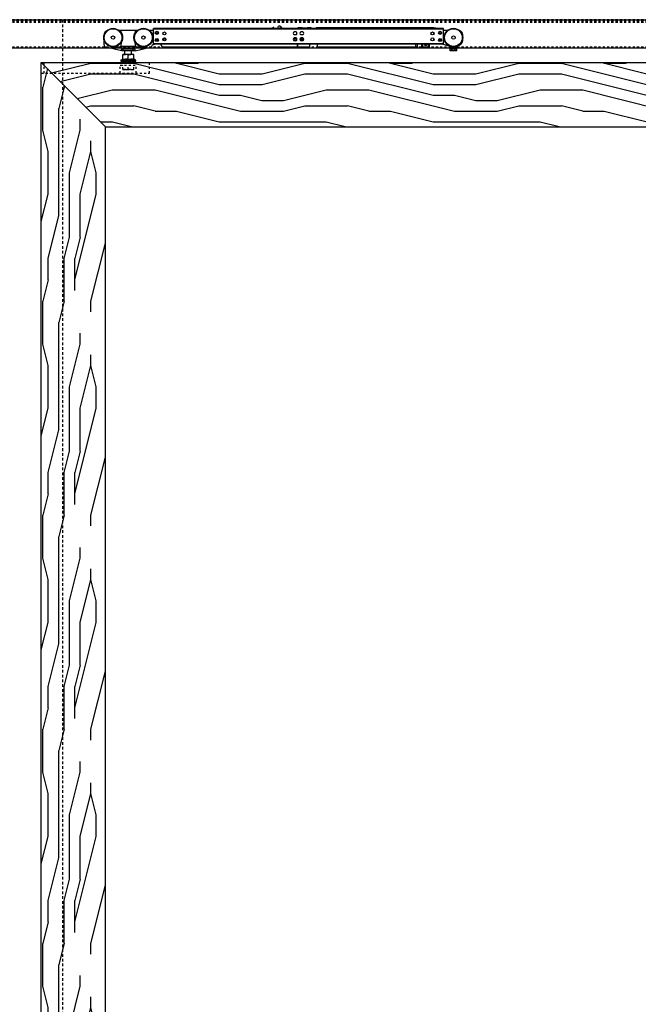
# Model space of a CAD drawing. Units: inches. Extents: x 34 to 559, y -179 to 579.
# Drawn here: x 356 to 385, y 308 to 354 of the extents above; entities that cross this region are included whole.
import ezdxf

# ---------------------------------------------------------------- set-up
doc = ezdxf.new("R2010")
doc.units = ezdxf.units.IN
doc.header["$LTSCALE"] = 0.5
doc.header["$MEASUREMENT"] = 0
for name, pattern in [('HIDDEN', [0.375, 0.25, -0.125]), ('HIDDEN2', [0.1875, 0.125, -0.0625]), ('phl_thick', [0])]:
    doc.linetypes.add(name, pattern=pattern)
for name, color, linetype in [('RD-HARDWARE', 1, 'Continuous'), ('RD-HATCH', 251, 'Continuous'), ('RD-WALL', 7, 'Continuous'), ('RD-WOODWORK', 6, 'Continuous')]:
    doc.layers.add(name, color=color, linetype=linetype)

# ---------------------------------------------------------------- blocks, each defined once
blk = doc.blocks.new('SC mech')
at = {"linetype": 'phl_thick'}
for p, q in [((222.189, 102.218), (222.07, 102.218)), ((222.169, 102.158), (222.169, 102.198)), ((222.822, 102.218), (222.189, 102.218)), ((222.941, 102.218), (222.822, 102.218)), ((222.841, 102.158), (222.841, 102.198)), ((223.684, 102.218), (223.493, 102.218)), ((237.243, 102.305), (223.684, 102.305)), ((223.684, 101.574), (223.684, 102.305)), ((237.243, 102.285), (223.684, 102.285)), ((229.313, 102.305), (229.313, 102.344)), ((229.724, 102.305), (229.678, 102.348)), ((229.685, 102.305), (229.685, 102.334)), ((230.355, 102.149), (230.255, 102.149)), ((230.637, 102.335), (230.44, 102.335)), ((230.44, 102.305), (230.44, 102.335)), ((230.672, 102.149), (230.572, 102.149)), ((230.637, 102.318), (230.637, 102.335)), ((230.835, 102.318), (230.637, 102.318)), ((230.637, 102.318), (230.637, 102.318)), ((230.637, 102.318), (230.637, 102.318)), ((230.637, 102.318), (230.637, 102.318)), ((230.637, 102.318), (230.637, 102.318)), ((230.637, 102.318), (230.637, 102.318)), ((230.637, 102.318), (230.637, 102.318)), ((230.637, 102.318), (230.637, 102.318)), ((230.637, 102.318), (230.637, 102.318)), ((230.637, 102.318), (230.637, 102.318)), ((230.637, 102.318), (230.637, 102.318)), ((230.637, 102.318), (230.637, 102.318)), ((230.835, 102.318), (230.838, 102.318)), ((230.838, 102.318), (230.84, 102.319)), ((230.84, 102.319), (230.842, 102.319)), ((230.842, 102.319), (230.845, 102.319)), ((230.845, 102.319), (230.847, 102.319)), ((230.847, 102.319), (230.85, 102.319)), ((230.85, 102.319), (230.852, 102.32)), ((230.852, 102.32), (230.854, 102.32)), ((230.854, 102.32), (230.857, 102.32)), ((230.857, 102.32), (230.859, 102.321)), ((230.859, 102.321), (230.861, 102.321)), ((230.861, 102.321), (230.862, 102.322)), ((230.862, 102.322), (230.864, 102.322)), ((230.864, 102.322), (230.866, 102.323)), ((230.866, 102.323), (230.867, 102.323)), ((230.867, 102.323), (230.868, 102.324)), ((230.868, 102.324), (230.87, 102.325)), ((230.87, 102.325), (230.871, 102.325)), ((230.871, 102.325), (230.872, 102.326)), ((230.872, 102.326), (230.873, 102.326)), ((230.873, 102.327), (230.874, 102.327)), ((230.873, 102.326), (230.873, 102.327)), ((230.874, 102.328), (230.875, 102.329)), ((230.874, 102.327), (230.874, 102.328)), ((231.052, 102.335), (230.875, 102.335)), ((230.875, 102.329), (230.875, 102.335)), ((230.875, 102.329), (230.875, 102.329)), ((231.076, 102.305), (231.052, 102.335)), ((231.052, 102.305), (231.052, 102.335)), ((231.266, 102.305), (231.29, 102.335)), ((236.785, 102.335), (231.29, 102.335)), ((231.29, 102.305), (231.29, 102.335)), ((236.785, 102.305), (236.785, 102.335)), ((236.824, 102.331), (236.785, 102.331)), ((236.785, 102.305), (236.785, 102.331)), ((236.785, 102.033), (236.785, 102.123)), ((236.824, 102.328), (236.824, 102.331)), ((236.884, 102.328), (236.824, 102.328)), ((236.887, 102.325), (236.884, 102.328)), ((236.884, 102.305), (236.884, 102.328)), ((236.889, 102.322), (236.887, 102.325)), ((236.892, 102.319), (236.889, 102.322)), ((236.895, 102.316), (236.892, 102.319)), ((236.898, 102.313), (236.895, 102.316)), ((236.901, 102.31), (236.898, 102.313)), ((236.903, 102.308), (236.901, 102.31)), ((236.903, 102.305), (236.903, 102.308)), ((237.243, 101.574), (237.243, 102.305)), ((237.434, 102.218), (237.243, 102.218)), ((221.379, 102.012), (221.379, 102.02)), ((221.379, 101.553), (221.379, 101.753)), ((230.355, 102.007), (230.255, 102.007)), ((230.355, 101.872), (230.255, 101.872)), ((230.355, 101.73), (230.255, 101.73)), ((230.709, 101.803), (230.535, 101.803)), ((230.687, 101.744), (230.556, 101.744)), ((230.672, 102.007), (230.572, 102.007)), ((230.672, 101.872), (230.572, 101.872)), ((230.672, 101.73), (230.572, 101.73)), ((236.785, 101.756), (236.785, 101.846)), ((236.785, 101.756), (236.785, 101.846)), ((238.145, 101.749), (238.145, 102.02)), ((222.189, 101.258), (221.469, 101.438)), ((221.881, 101.366), (221.881, 101.396)), ((222.09, 101.435), (221.92, 101.435)), ((222.169, 101.503), (222.169, 101.6)), ((222.268, 101.337), (222.189, 101.337)), ((222.189, 101.258), (222.189, 101.337)), ((222.268, 101.258), (222.189, 101.258)), ((222.802, 101.463), (222.209, 101.463)), ((222.743, 101.337), (222.268, 101.337)), ((222.268, 101.258), (222.268, 101.337)), ((222.743, 101.258), (222.268, 101.258)), ((222.347, 101.098), (222.347, 101.258)), ((222.664, 101.098), (222.664, 101.258)), ((222.822, 101.337), (222.743, 101.337)), ((222.743, 101.258), (222.743, 101.337)), ((222.822, 101.258), (222.743, 101.258)), ((222.822, 101.258), (223.542, 101.438)), ((222.822, 101.258), (222.822, 101.337)), ((222.841, 101.503), (222.841, 101.6)), ((223.091, 101.435), (222.921, 101.435)), ((223.13, 101.366), (223.13, 101.396)), ((223.632, 101.546), (223.729, 101.574)), ((237.243, 101.594), (223.684, 101.594)), ((237.243, 101.574), (223.684, 101.574)), ((224.375, 101.435), (224.178, 101.435)), ((230.384, 101.435), (224.178, 101.435)), ((229.676, 101.435), (224.375, 101.435)), ((229.683, 101.434), (229.676, 101.435)), ((230.384, 101.435), (229.708, 101.435)), ((230.424, 101.475), (230.424, 101.574)), ((230.44, 101.435), (230.44, 101.574)), ((230.954, 101.435), (230.44, 101.435)), ((230.993, 101.475), (230.993, 101.574)), ((231.349, 101.435), (231.349, 101.574)), ((235.955, 101.435), (231.349, 101.435)), ((231.744, 101.402), (231.744, 101.435)), ((233.721, 101.402), (231.744, 101.402)), ((233.721, 101.402), (233.721, 101.435)), ((235.955, 101.435), (235.955, 101.574)), ((236.034, 101.435), (235.955, 101.435)), ((236.034, 101.435), (236.034, 101.574)), ((236.231, 101.435), (236.231, 101.574)), ((236.587, 101.435), (236.231, 101.435)), ((236.271, 101.435), (236.271, 101.574)), ((236.548, 101.435), (236.548, 101.574)), ((236.587, 101.435), (236.587, 101.574)), ((237.552, 101.475), (237.184, 101.574)), ((237.552, 101.258), (237.552, 101.475)), ((237.868, 101.337), (237.552, 101.337)), ((237.868, 101.258), (237.552, 101.258)), ((237.631, 101.258), (237.631, 101.337)), ((237.789, 101.258), (237.789, 101.337)), ((237.868, 101.475), (237.878, 101.481)), ((237.868, 101.258), (237.868, 101.475)), ((237.973, 101.536), (238.046, 101.578)), ((222.167, 100.833), (222.248, 100.88)), ((222.844, 100.833), (222.167, 100.833)), ((222.762, 101.098), (222.248, 101.098)), ((222.248, 101.097), (222.248, 101.098)), ((222.248, 101.098), (222.248, 101.098)), ((222.248, 101.096), (222.248, 101.097)), ((222.248, 101.094), (222.248, 101.096)), ((222.248, 101.092), (222.248, 101.094)), ((222.248, 101.09), (222.248, 101.092)), ((222.248, 101.087), (222.248, 101.09)), ((222.248, 101.083), (222.248, 101.087)), ((222.248, 101.079), (222.248, 101.083)), ((222.248, 101.075), (222.262, 101.079)), ((222.248, 101.075), (222.248, 101.079)), ((222.248, 100.857), (222.248, 101.075)), ((222.248, 100.857), (222.267, 100.863)), ((222.262, 101.079), (222.276, 101.083)), ((222.267, 100.863), (222.284, 100.868)), ((222.276, 101.083), (222.289, 101.087)), ((222.284, 100.868), (222.3, 100.872)), ((222.289, 101.087), (222.302, 101.09)), ((222.3, 100.872), (222.316, 100.875)), ((222.302, 101.09), (222.315, 101.092)), ((222.315, 101.092), (222.328, 101.094)), ((222.316, 100.875), (222.332, 100.877)), ((222.328, 101.094), (222.34, 101.096)), ((222.332, 100.877), (222.347, 100.879)), ((222.34, 101.096), (222.352, 101.097)), ((222.347, 100.879), (222.362, 100.88)), ((222.352, 101.097), (222.365, 101.098)), ((222.362, 100.88), (222.377, 100.88)), ((222.365, 101.098), (222.377, 101.098)), ((222.389, 101.098), (222.377, 101.098)), ((222.392, 100.88), (222.377, 100.88)), ((222.402, 101.097), (222.389, 101.098)), ((222.407, 100.879), (222.392, 100.88)), ((222.414, 101.096), (222.402, 101.097)), ((222.422, 100.877), (222.407, 100.879)), ((222.426, 101.094), (222.414, 101.096)), ((222.438, 100.875), (222.422, 100.877)), ((222.439, 101.092), (222.426, 101.094)), ((222.454, 100.872), (222.438, 100.875)), ((222.452, 101.09), (222.439, 101.092)), ((222.465, 101.087), (222.452, 101.09)), ((222.47, 100.868), (222.454, 100.872)), ((222.478, 101.083), (222.465, 101.087)), ((222.487, 100.863), (222.47, 100.868)), ((222.491, 101.079), (222.478, 101.083)), ((222.505, 100.857), (222.487, 100.863)), ((222.505, 101.075), (222.491, 101.079)), ((222.505, 101.075), (222.519, 101.079)), ((222.505, 100.857), (222.505, 101.075)), ((222.505, 100.857), (222.523, 100.863)), ((222.519, 101.079), (222.533, 101.083)), ((222.523, 100.863), (222.541, 100.868)), ((222.533, 101.083), (222.546, 101.087)), ((222.541, 100.868), (222.557, 100.872)), ((222.546, 101.087), (222.559, 101.09)), ((222.557, 100.872), (222.573, 100.875)), ((222.559, 101.09), (222.572, 101.092)), ((222.572, 101.092), (222.584, 101.094)), ((222.573, 100.875), (222.589, 100.877)), ((222.584, 101.094), (222.597, 101.096)), ((222.589, 100.877), (222.604, 100.879)), ((222.597, 101.096), (222.609, 101.097)), ((222.604, 100.879), (222.619, 100.88)), ((222.609, 101.097), (222.622, 101.098)), ((222.619, 100.88), (222.634, 100.88)), ((222.622, 101.098), (222.634, 101.098)), ((222.646, 101.098), (222.634, 101.098)), ((222.649, 100.88), (222.634, 100.88)), ((222.659, 101.097), (222.646, 101.098)), ((222.664, 100.879), (222.649, 100.88)), ((222.671, 101.096), (222.659, 101.097)), ((222.679, 100.877), (222.664, 100.879)), ((222.683, 101.094), (222.671, 101.096)), ((222.695, 100.875), (222.679, 100.877)), ((222.696, 101.092), (222.683, 101.094)), ((222.711, 100.872), (222.695, 100.875)), ((222.709, 101.09), (222.696, 101.092)), ((222.722, 101.087), (222.709, 101.09)), ((222.727, 100.868), (222.711, 100.872)), ((222.735, 101.083), (222.722, 101.087)), ((222.744, 100.863), (222.727, 100.868)), ((222.748, 101.079), (222.735, 101.083)), ((222.762, 100.857), (222.744, 100.863)), ((222.762, 101.075), (222.748, 101.079)), ((222.762, 101.098), (222.762, 101.098)), ((222.762, 101.097), (222.762, 101.098)), ((222.762, 101.096), (222.762, 101.097)), ((222.762, 101.094), (222.762, 101.096)), ((222.762, 101.092), (222.762, 101.094)), ((222.762, 101.09), (222.762, 101.092)), ((222.762, 101.087), (222.762, 101.09)), ((222.762, 101.083), (222.762, 101.087)), ((222.762, 101.079), (222.762, 101.083)), ((222.762, 101.075), (222.762, 101.079)), ((222.762, 100.857), (222.762, 101.075)), ((222.844, 100.833), (222.762, 100.88))]:
    blk.add_line(p, q, dxfattribs=at)
blk.add_line((222.181, 100.782), (222.83, 100.782))
for centre, radius in [((221.794, 101.882), 0.435), ((221.794, 101.882), 0.413), ((223.217, 101.882), 0.435), ((223.217, 101.882), 0.413), ((223.842, 102.107), 0.0712), ((223.842, 102.107), 0.0672), ((223.842, 102.107), 0.0455), ((224.197, 102.078), 0.0712), ((236.729, 102.078), 0.0712), ((237.085, 102.107), 0.0712), ((237.085, 102.107), 0.0692), ((237.085, 102.107), 0.0672), ((237.085, 102.107), 0.0455), ((237.71, 101.882), 0.435), ((237.71, 101.882), 0.413), ((221.794, 101.882), 0.0791), ((223.217, 101.882), 0.0791), ((223.842, 101.771), 0.0712), ((223.842, 101.771), 0.0672), ((223.842, 101.771), 0.0455), ((224.197, 101.801), 0.0712), ((224.197, 101.801), 0.0672), ((224.197, 101.801), 0.0455), ((230.305, 101.801), 0.0672), ((230.305, 101.801), 0.0455), ((236.729, 101.801), 0.0712), ((237.085, 101.771), 0.0712), ((237.085, 101.771), 0.0692), ((237.085, 101.771), 0.0672), ((237.085, 101.771), 0.0455), ((237.71, 101.882), 0.0791)]:
    blk.add_circle(centre, radius, dxfattribs=at)
for centre, radius, start, end in [((221.576, 102.02), 0.198, 112.6791, 180), ((222.189, 102.198), 0.0198, 90, 180), ((222.189, 102.158), 0.0198, 179.9998, 214.9481), ((221.794, 101.882), 0.463, 325.7685, 34.948), ((223.217, 101.882), 0.463, 145.052, 150.4678), ((222.822, 102.198), 0.0198, 0, 90), ((222.822, 102.158), 0.0198, 325.0519, 0.0002), ((229.598, 102.278), 0.0435, 38.8493, 141.1506), ((229.665, 102.334), 0.0198, 0.0001, 46.7629), ((230.305, 102.078), 0.087, 125.0967, 234.9033), ((230.305, 102.078), 0.087, 305.0968, 54.9032), ((230.622, 102.078), 0.087, 125.0967, 234.9033), ((230.622, 102.078), 0.087, 305.0968, 54.9032), ((237.947, 102.02), 0.198, 0, 76.8297), ((223.217, 101.882), 0.463, 150.4678, 208.4104), ((223.217, 101.882), 0.463, 208.4104, 214.2315), ((230.305, 101.801), 0.087, 125.0967, 234.9033), ((230.301, 101.801), 0.0672, 88.3151, 271.6859), ((230.305, 101.801), 0.0712, 179.3464, 180.5355), ((230.305, 101.801), 0.087, 305.0968, 54.9032), ((230.622, 101.801), 0.087, 125.0967, 234.9033), ((230.622, 101.801), 0.087, 305.0968, 54.9032), ((237.947, 101.749), 0.198, 300.0001, 0), ((221.497, 101.553), 0.119, 180, 256), ((221.92, 101.396), 0.0395, 90, 180), ((221.92, 101.366), 0.0395, 180, 256), ((222.09, 101.514), 0.0791, 270, 359.9305), ((222.209, 101.6), 0.0395, 145.7686, 180.0001), ((222.209, 101.503), 0.0395, 180, 270), ((222.802, 101.503), 0.0395, 270, 0), ((222.802, 101.6), 0.0395, 359.9999, 34.2314), ((222.921, 101.514), 0.0791, 180, 270), ((223.091, 101.396), 0.0395, 0, 90), ((223.091, 101.366), 0.0395, 284, 0), ((223.514, 101.553), 0.119, 284, 356.7758), ((224.178, 101.594), 0.158, 187.1807, 270), ((229.693, 101.493), 0.0593, 260.0001, 285.1768), ((230.384, 101.475), 0.0395, 270.0002, 0), ((230.954, 101.475), 0.0395, 269.9998, 0), ((236.409, 101.584), 0.0692, 188.2132, 351.7868), ((222.181, 100.809), 0.0277, 120, 270), ((222.83, 100.809), 0.0277, 270.2564, 60)]:
    blk.add_arc(centre, radius, start, end, dxfattribs=at)
at = {"layer": 'RD-HARDWARE'}
for p, q in [((229.141, 102.305), (229.286, 102.362)), ((229.511, 102.385), (229.525, 102.424)), ((229.511, 102.305), (229.511, 102.385)), ((229.598, 102.424), (229.525, 102.424)), ((229.678, 102.348), (229.598, 102.424))]:
    blk.add_line(p, q, dxfattribs=at)
blk.add_arc((229.293, 102.344), 0.0198, 0, 111.4109, dxfattribs=at)
blk = doc.blocks.new('xrdlp')
at = {"layer": 'RD-HARDWARE', "linetype": 'HIDDEN2', "ltscale": 0.75}
for p, q in [((357.315, 354.284), (357.315, 354.784)), ((357.315, 354.784), (362.253, 354.784)), ((362.253, 354.284), (362.253, 354.784)), ((357.19, 354.284), (362.253, 354.284)), ((360.878, 354.284), (360.878, 354.659)), ((360.878, 354.659), (361.628, 354.659)), ((360.997, 354.451), (360.997, 354.659)), ((360.997, 354.473), (360.997, 354.636)), ((361.011, 354.469), (360.997, 354.473)), ((360.997, 354.473), (360.997, 354.473)), ((360.997, 354.451), (361.509, 354.451)), ((361.024, 354.465), (361.011, 354.469)), ((361.037, 354.462), (361.024, 354.465)), ((361.05, 354.459), (361.037, 354.462)), ((361.063, 354.456), (361.05, 354.459)), ((361.075, 354.454), (361.063, 354.456)), ((361.088, 354.453), (361.075, 354.454)), ((361.1, 354.451), (361.088, 354.453)), ((361.112, 354.451), (361.1, 354.451)), ((361.125, 354.451), (361.112, 354.451)), ((361.125, 354.451), (361.138, 354.451)), ((361.138, 354.451), (361.152, 354.452)), ((361.152, 354.452), (361.166, 354.453)), ((361.166, 354.453), (361.179, 354.455)), ((361.179, 354.455), (361.193, 354.457)), ((361.193, 354.457), (361.207, 354.461)), ((361.207, 354.461), (361.222, 354.464)), ((361.222, 354.464), (361.237, 354.468)), ((361.237, 354.468), (361.253, 354.473)), ((361.253, 354.473), (361.253, 354.636)), ((361.253, 354.473), (361.253, 354.636)), ((361.265, 354.469), (361.253, 354.473)), ((361.253, 354.473), (361.253, 354.473)), ((361.278, 354.466), (361.265, 354.469)), ((361.29, 354.462), (361.278, 354.466)), ((361.302, 354.46), (361.29, 354.462)), ((361.313, 354.457), (361.302, 354.46)), ((361.325, 354.455), (361.313, 354.457)), ((361.336, 354.454), (361.325, 354.455)), ((361.347, 354.452), (361.336, 354.454)), ((361.358, 354.451), (361.347, 354.452)), ((361.369, 354.451), (361.358, 354.451)), ((361.381, 354.451), (361.369, 354.451)), ((361.381, 354.451), (361.392, 354.451)), ((361.392, 354.451), (361.403, 354.451)), ((361.403, 354.451), (361.414, 354.452)), ((361.414, 354.452), (361.425, 354.454)), ((361.425, 354.454), (361.436, 354.455)), ((361.436, 354.455), (361.448, 354.457)), ((361.448, 354.457), (361.459, 354.46)), ((361.459, 354.46), (361.471, 354.462)), ((361.471, 354.462), (361.483, 354.466)), ((361.483, 354.466), (361.496, 354.469)), ((361.496, 354.469), (361.508, 354.473)), ((361.508, 354.473), (361.508, 354.636)), ((361.508, 354.473), (361.509, 354.473)), ((361.509, 354.451), (361.509, 354.659)), ((361.628, 354.284), (361.628, 354.659))]:
    blk.add_line(p, q, dxfattribs=at)
blk = doc.blocks.new('*U48')
at = {"layer": 'RD-HARDWARE', "linetype": 'HIDDEN2'}
for p, q in [((552.436, 354.153), (318.936, 354.153)), ((318.936, 354.088), (552.436, 354.088)), ((318.936, 354.073), (552.436, 354.073)), ((318.936, 354.041), (552.436, 354.041)), ((318.936, 352.886), (552.436, 352.886))]:
    blk.add_line(p, q, dxfattribs=at)
at = {"layer": 'RD-HARDWARE', "linetype": 'phl_thick'}
blk.add_line((318.936, 352.847), (552.436, 352.847), dxfattribs=at)
at = {"layer": 'RD-HARDWARE'}
for p, q in [((360.428, 352.22), (360.428, 352.158)), ((361.077, 352.22), (361.077, 352.158))]:
    blk.add_line(p, q, dxfattribs=at)
at = {"layer": 'RD-HATCH'}
blk.add_line((318.936, 354.159), (552.436, 354.159), dxfattribs=at)
at = {"layer": 'RD-WALL', "linetype": 'HIDDEN'}
blk.add_line((357.686, 354.159), (357.686, 262.159), dxfattribs=at)
at = {"layer": 'RD-WOODWORK'}
blk.add_lwpolyline([(394.686, 262.784), (356.686, 262.784), (356.686, 352.158), (397.686, 352.158)], dxfattribs=at)
blk.add_lwpolyline([(394.686, 265.784), (359.686, 265.784), (359.686, 349.158), (394.686, 349.158)], close=True, dxfattribs=at)
at = {"layer": 'RD-HARDWARE'}
blk.add_blockref('SC mech', (138.247, 251.439), dxfattribs=at)
at = {"layer": 'RD-HATCH'}
blk.add_blockref('xrdlp', (-0.5, -2.626), dxfattribs=at)

msp = doc.modelspace()

# ---------------------------------------------------------------- hatches: boundary and pattern name
at = {"layer": 'RD-HATCH'}
h = msp.add_hatch(dxfattribs=at)
h.set_pattern_fill('LEGNO1', color=256, scale=10, pattern_type=2)
h.set_pattern_definition([(0, (0, -3.126), (0, 10), [2, -3, 1, -4]), (0, (7, -2.876), (0, 10), [2, -8]), (0, (6, -2.376), (0, 10), [1, -9]), (0, (0.5, -2.126), (0, 10), [0.5, -7, 0.5, -2]), (0, (4, -1.626), (0, 10), [2, -3, 0.5, -4.5]), (0, (1.5, -1.376), (0, 10), [1.5, -8.5]), (0, (4, -1.126), (0, 10), [3, -7]), (0, (1, -0.876), (0, 10), [2, -8]), (0, (5, -0.626), (0, 10), [5, -5]), (0, (2, -0.126), (0, 10), [1, -3, 2, -4]), (0, (9, 0.124), (0, 10), [2, -8]), (0, (7, 0.374), (0, 10), [1, -9]), (0, (5, 0.624), (0, 10), [1, -9]), (0, (0, 0.874), (0, 10), [2, -8]), (0, (5, 1.124), (0, 10), [2, -8]), (0, (5, 1.624), (0, 10), [2, -2, 2, -4]), (0, (3, 2.124), (0, 10), [1, -5, 2, -2]), (0, (5, 2.374), (0, 10), [3, -7]), (0, (5, 2.874), (0, 10), [2, -8]), (0, (1, 3.124), (0, 10), [3, -4, 1, -2]), (0, (1, 3.624), (0, 10), [5, -5]), (0, (7, 3.874), (0, 10), [1, -9]), (0, (4, 4.124), (0, 10), [2, -8]), (0, (2, 4.374), (0, 10), [1, -4, 1, -4]), (0, (1, 4.624), (0, 10), [1, -3, 2, -4]), (0, (3, 4.874), (0, 10), [1, -5, 1, -3]), (0, (5, 5.124), (0, 10), [3, -7]), (0, (1, 5.624), (0, 10), [2, -8]), (0, (6, 5.874), (0, 10), [1, -9]), (0, (8, 6.124), (0, 10), [1, -9]), (14.03624, (7, -2.3762), (10, -4e-10), [1.03, -40.20106]), (14.03624, (8, -0.1262), (10, -4e-10), [1.03, -40.20106]), (14.03624, (7, 5.8738), (10, -4e-10), [1.03, -40.20106]), (14.03624, (4, 2.1238), (10, -4e-10), [1.03, -40.20106]), (14.03624, (6, 3.6238), (10, -4e-10), [1.03, -40.20106]), (14.03624, (7, 2.8738), (10, -4e-10), [1.03, -40.20106]), (14.03624, (2, 4.6238), (10, -4e-10), [1.03, -40.20106]), (14.03624, (6, 4.1238), (10, -4e-10), [1.03, -40.20106]), (14.03624, (8, 0.3738), (10, -4e-10), [2.06, -39.17106]), (14.03624, (7, 1.1238), (10, -4e-10), [2.06, -39.17106]), (14.03624, (7, 1.6238), (10, -4e-10), [2.06, -39.17106]), (165.96376, (4, -1.6262), (-10, -4e-10), [1.03, -2.06, 1.03, -37.111055]), (165.96376, (2, -0.1262), (-10, -4e-10), [1.03, -40.20106]), (165.96376, (2, 4.3738), (-10, -4e-10), [2.06, -39.17106]), (194.03624, (7, -2.8762), (-10, 4e-10), [1.03, -40.20106]), (345.96376, (9, -2.8762), (10, 4e-10), [1.03, -40.20106]), (345.96376, (6, 0.6238), (10, 4e-10), [1.03, -40.20106]), (345.96376, (8, 2.3738), (10, 4e-10), [1.03, -40.20106]), (345.96376, (4, 3.1238), (10, 4e-10), [1.03, -40.20106]), (345.96376, (3, 4.3738), (10, 4e-10), [1.03, -40.20106]), (345.96376, (4, 4.8738), (10, 4e-10), [1.03, -40.20106]), (345.96376, (4, 3.1238), (10, 4e-10), [1.03, -40.20106]), (345.96376, (7, 4.6238), (10, 4e-10), [4.12, -37.11106]), (345.96376, (1, -2.1262), (10, 4e-10), [4.12, -37.11106]), (345.96376, (2, -1.3762), (10, 4e-10), [4.12, -37.11106]), (345.96376, (3, -0.8762), (10, 4e-10), [1.03, -2.06, 2.06, -36.081055]), (345.96376, (3, -0.1262), (10, 4e-10), [2.06, -2.06, 2.06, -35.051055]), (345.96376, (2, 0.8738), (10, 4e-10), [4.12, -37.11106]), (345.96376, (1, 1.6238), (10, 4e-10), [4.12, -37.11106]), (345.96376, (1, 2.1238), (10, 4e-10), [4.12, -37.11106]), (345.96376, (8, 5.1238), (10, 4e-10), [1.03, -40.20106]), (345.96377, (9, 6.1238), (10, 2e-06), [2.06, -39.17106]), (345.96377, (3, 5.6238), (10, 2e-06), [2.06, -39.17106]), (345.96376, (2, -3.1262), (10, 2e-07), [4.12, -37.11106]), (345.96376, (8, 3.8738), (10, 2e-07), [3.09, -38.14106]), (345.96376, (9, 3.1238), (10, 2e-07), [6.18, -35.05106])])
h.paths.add_polyline_path([(394.686, 352.158), (356.686, 352.158), (359.686, 349.158), (394.686, 349.158)])
h = msp.add_hatch(dxfattribs=at)
h.set_pattern_fill('LEGNO1', color=256, scale=10, angle=90, pattern_type=2)
h.set_pattern_definition([(90, (0, 0), (-10, 6e-16), [2, -3, 1, -4]), (90, (-0.25, 7), (-10, 6e-16), [2, -8]), (90, (-0.75, 6), (-10, 6e-16), [1, -9]), (90, (-1, 0.5), (-10, 6e-16), [0.5, -7, 0.5, -2]), (90, (-1.5, 4), (-10, 6e-16), [2, -3, 0.5, -4.5]), (90, (-1.75, 1.5), (-10, 6e-16), [1.5, -8.5]), (90, (-2, 4), (-10, 6e-16), [3, -7]), (90, (-2.25, 1), (-10, 6e-16), [2, -8]), (90, (-2.5, 5), (-10, 6e-16), [5, -5]), (90, (-3, 2), (-10, 6e-16), [1, -3, 2, -4]), (90, (-3.25, 9), (-10, 6e-16), [2, -8]), (90, (-3.5, 7), (-10, 6e-16), [1, -9]), (90, (-3.75, 5), (-10, 6e-16), [1, -9]), (90, (-4, 0), (-10, 6e-16), [2, -8]), (90, (-4.25, 5), (-10, 6e-16), [2, -8]), (90, (-4.75, 5), (-10, 6e-16), [2, -2, 2, -4]), (90, (-5.25, 3), (-10, 6e-16), [1, -5, 2, -2]), (90, (-5.5, 5), (-10, 6e-16), [3, -7]), (90, (-6, 5), (-10, 6e-16), [2, -8]), (90, (-6.25, 1), (-10, 6e-16), [3, -4, 1, -2]), (90, (-6.75, 1), (-10, 6e-16), [5, -5]), (90, (-7, 7), (-10, 6e-16), [1, -9]), (90, (-7.25, 4), (-10, 6e-16), [2, -8]), (90, (-7.5, 2), (-10, 6e-16), [1, -4, 1, -4]), (90, (-7.75, 1), (-10, 6e-16), [1, -3, 2, -4]), (90, (-8, 3), (-10, 6e-16), [1, -5, 1, -3]), (90, (-8.25, 5), (-10, 6e-16), [3, -7]), (90, (-8.75, 1), (-10, 6e-16), [2, -8]), (90, (-9, 6), (-10, 6e-16), [1, -9]), (90, (-9.25, 8), (-10, 6e-16), [1, -9]), (104.03624, (-0.75, 7), (4e-10, 10), [1.03, -40.20106]), (104.03624, (-3, 8), (4e-10, 10), [1.03, -40.20106]), (104.03624, (-9, 7), (4e-10, 10), [1.03, -40.20106]), (104.03624, (-5.25, 4), (4e-10, 10), [1.03, -40.20106]), (104.03624, (-6.75, 6), (4e-10, 10), [1.03, -40.20106]), (104.03624, (-6, 7), (4e-10, 10), [1.03, -40.20106]), (104.03624, (-7.75, 2), (4e-10, 10), [1.03, -40.20106]), (104.03624, (-7.25, 6), (4e-10, 10), [1.03, -40.20106]), (104.03624, (-3.5, 8), (4e-10, 10), [2.06, -39.17106]), (104.03624, (-4.25, 7), (4e-10, 10), [2.06, -39.17106]), (104.03624, (-4.75, 7), (4e-10, 10), [2.06, -39.17106]), (255.96376, (-1.5, 4), (4e-10, -10), [1.03, -2.06, 1.03, -37.111055]), (255.96376, (-3, 2), (4e-10, -10), [1.03, -40.20106]), (255.96376, (-7.5, 2), (4e-10, -10), [2.06, -39.17106]), (284.03624, (-0.25, 7), (-4e-10, -10), [1.03, -40.20106]), (75.96376, (-0.25, 9), (-4e-10, 10), [1.03, -40.20106]), (75.96376, (-3.75, 6), (-4e-10, 10), [1.03, -40.20106]), (75.96376, (-5.5, 8), (-4e-10, 10), [1.03, -40.20106]), (75.96376, (-6.25, 4), (-4e-10, 10), [1.03, -40.20106]), (75.96376, (-7.5, 3), (-4e-10, 10), [1.03, -40.20106]), (75.96376, (-8, 4), (-4e-10, 10), [1.03, -40.20106]), (75.96376, (-6.25, 4), (-4e-10, 10), [1.03, -40.20106]), (75.96376, (-7.75, 7), (-4e-10, 10), [4.12, -37.11106]), (75.96376, (-1, 1), (-4e-10, 10), [4.12, -37.11106]), (75.96376, (-1.75, 2), (-4e-10, 10), [4.12, -37.11106]), (75.96376, (-2.25, 3), (-4e-10, 10), [1.03, -2.06, 2.06, -36.081055]), (75.96376, (-3, 3), (-4e-10, 10), [2.06, -2.06, 2.06, -35.051055]), (75.96376, (-4, 2), (-4e-10, 10), [4.12, -37.11106]), (75.96376, (-4.75, 1), (-4e-10, 10), [4.12, -37.11106]), (75.96376, (-5.25, 1), (-4e-10, 10), [4.12, -37.11106]), (75.96376, (-8.25, 8), (-4e-10, 10), [1.03, -40.20106]), (75.96377, (-9.25, 9), (-2e-06, 10), [2.06, -39.17106]), (75.96377, (-8.75, 3), (-2e-06, 10), [2.06, -39.17106]), (75.96376, (1e-16, 2), (-2e-07, 10), [4.12, -37.11106]), (75.96376, (-7, 8), (-2e-07, 10), [3.09, -38.14106]), (75.96376, (-6.25, 9), (-2e-07, 10), [6.18, -35.05106])])
h.paths.add_polyline_path([(359.686, 349.158), (356.686, 352.158), (356.686, 262.784), (359.686, 265.784)])

# ---------------------------------------------------------------- linework, layer by layer
msp.add_line((359.686, 349.158), (356.686, 352.158), dxfattribs=at)

# ---------------------------------------------------------------- block references
msp.add_blockref('*U48', (0, 0), dxfattribs=at)

doc.saveas('drawing.dxf')
